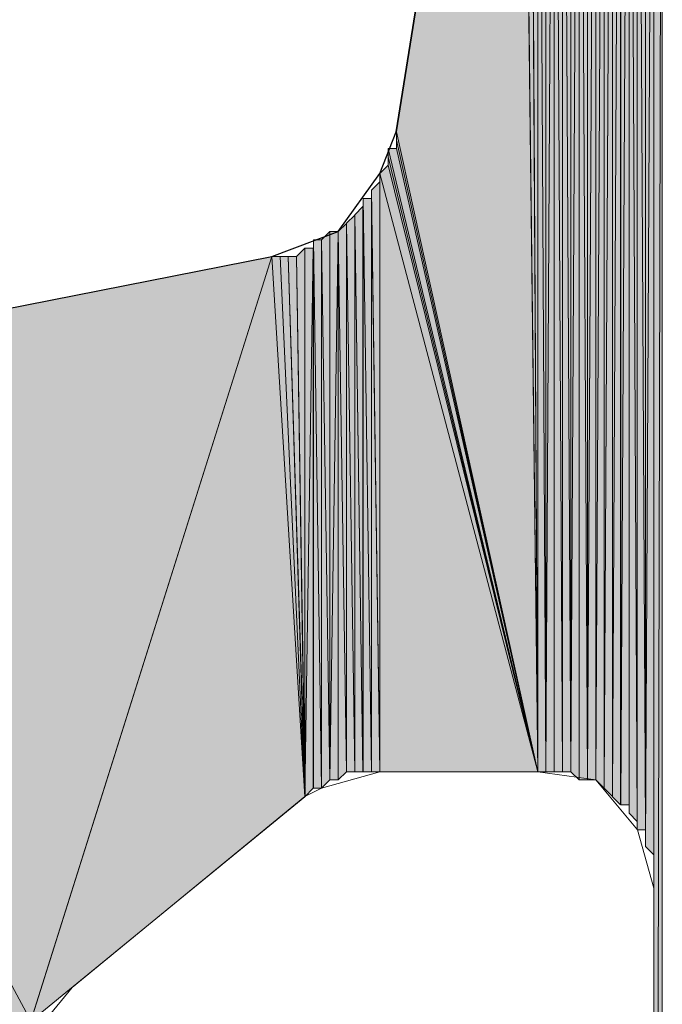
# Model space of a CAD drawing. Units: inches. Extents: x 56 to 153, y -235 to -57.
# Drawn here: x 64 to 66, y -122 to -119 of the extents above; entities that cross this region are included whole.
import ezdxf

# ---------------------------------------------------------------- set-up
doc = ezdxf.new("R2010")
doc.units = ezdxf.units.IN
doc.header["$MEASUREMENT"] = 0
doc.layers.add('Ebene 1', color=7, linetype='Continuous')

# ---------------------------------------------------------------- blocks, each defined once
blk = doc.blocks.new('block 4')
at = {"layer": 'Ebene 1', "color": 7, "lineweight": 25, "true_color": 0xffffff}
for points in [[(65.3908, -119.288), (65.7083, -117.2984)], [(65.0734, -119.6056), (65.2427, -119.5419), (65.3486, -119.3937), (65.3908, -119.288)], [(63.5706, -119.9019), (65.0734, -119.6056)]]:
    blk.add_lwpolyline(points, dxfattribs=at)
at = {"layer": 'Ebene 1', "color": 7, "lineweight": 13, "true_color": 0xffffff}
for points in [[(65.3486, -120.9179), (65.2005, -120.9602), (65.1581, -120.9812)], [(65.3486, -120.9179), (65.7509, -120.9179)], [(66.0471, -121.2145), (66.0048, -121.0663), (65.899, -120.9389), (65.7509, -120.9179)], [(64.5654, -121.468), (65.1581, -120.9812)], [(66.0471, -123.5003), (66.0471, -121.2145)], [(64.5654, -121.468), (64.4596, -121.5955), (64.4596, -121.7013)]]:
    blk.add_lwpolyline(points, dxfattribs=at)

msp = doc.modelspace()

# ---------------------------------------------------------------- hatches: boundary and pattern name
at = {"layer": 'Ebene 1', "true_color": 0xd7d7d7}
h = msp.add_hatch(color=254, dxfattribs=at)
h.dxf.hatch_style = 2
edge = h.paths.add_edge_path()
edge.add_spline(control_points=[(65.9414, -120.9816), (65.9414, -120.9816), (65.9622, -116.9808), (65.9622, -116.9808), (65.9622, -116.9808), (65.9414, -120.9816), (65.9414, -120.9816)], knot_values=[0, 0, 0, 0, 1, 1, 1, 2, 2, 2, 2], degree=3, periodic=1)
h = msp.add_hatch(color=254, dxfattribs=at)
h.dxf.hatch_style = 2
h.paths.add_polyline_path([(65.9414, -120.9816), (65.9622, -121.0026), (65.9622, -116.9808)])
h = msp.add_hatch(color=254, dxfattribs=at)
h.dxf.hatch_style = 2
h.paths.add_polyline_path([(65.9414, -117.0022), (65.9414, -120.9816), (65.9622, -116.9811)])
h = msp.add_hatch(color=254, dxfattribs=at)
h.dxf.hatch_style = 2
h.paths.add_polyline_path([(65.9624, -116.9808), (65.9624, -121.0026), (65.9836, -116.9808)])
h = msp.add_hatch(color=254, dxfattribs=at)
h.dxf.hatch_style = 2
h.paths.add_polyline_path([(65.9624, -121.0026), (65.9836, -121.0026), (65.9836, -116.9811)])
h = msp.add_hatch(color=254, dxfattribs=at)
h.dxf.hatch_style = 2
h.paths.add_polyline_path([(65.9837, -116.9808), (66.0044, -121.045), (66.0044, -116.9598)])
h = msp.add_hatch(color=254, dxfattribs=at)
h.dxf.hatch_style = 2
edge = h.paths.add_edge_path()
edge.add_spline(control_points=[(65.9837, -121.0236), (65.9837, -121.0236), (65.9837, -116.9808), (65.9837, -116.9808), (65.9837, -116.9808), (65.9837, -121.0236), (65.9837, -121.0236)], knot_values=[0, 0, 0, 0, 1, 1, 1, 2, 2, 2, 2], degree=3, periodic=1)
h = msp.add_hatch(color=254, dxfattribs=at)
h.dxf.hatch_style = 2
edge = h.paths.add_edge_path()
edge.add_spline(control_points=[(65.9837, -121.0236), (65.9837, -121.0236), (65.9837, -116.9808), (65.9837, -116.9808), (65.9837, -116.9808), (65.9837, -121.0236), (65.9837, -121.0236)], knot_values=[0, 0, 0, 0, 1, 1, 1, 2, 2, 2, 2], degree=3, periodic=1)
h = msp.add_hatch(color=254, dxfattribs=at)
h.dxf.hatch_style = 2
edge = h.paths.add_edge_path()
edge.add_spline(control_points=[(65.9837, -121.0236), (65.9837, -121.0236), (65.9837, -116.9808), (65.9837, -116.9808), (65.9837, -116.9808), (65.9837, -121.0236), (65.9837, -121.0236)], knot_values=[0, 0, 0, 0, 1, 1, 1, 2, 2, 2, 2], degree=3, periodic=1)
h = msp.add_hatch(color=254, dxfattribs=at)
h.dxf.hatch_style = 2
h.paths.add_polyline_path([(65.9837, -121.0236), (66.0044, -121.045), (65.9837, -116.9808)])
h = msp.add_hatch(color=254, dxfattribs=at)
h.dxf.hatch_style = 2
edge = h.paths.add_edge_path()
edge.add_spline(control_points=[(66.0046, -121.066), (66.0046, -121.066), (66.0046, -116.9594), (66.0046, -116.9594), (66.0046, -116.9594), (66.0046, -121.066), (66.0046, -121.066)], knot_values=[0, 0, 0, 0, 1, 1, 1, 2, 2, 2, 2], degree=3, periodic=1)
h = msp.add_hatch(color=254, dxfattribs=at)
h.dxf.hatch_style = 2
h.paths.add_polyline_path([(66.0046, -121.066), (66.0258, -121.066), (66.0046, -116.9594)])
h = msp.add_hatch(color=254, dxfattribs=at)
h.dxf.hatch_style = 2
h.paths.add_polyline_path([(66.0046, -116.9598), (66.0258, -121.066), (66.0258, -116.9598)])
h = msp.add_hatch(color=254, dxfattribs=at)
h.dxf.hatch_style = 2
edge = h.paths.add_edge_path()
edge.add_spline(control_points=[(66.0259, -121.087), (66.0259, -121.087), (66.0259, -116.9598), (66.0259, -116.9598), (66.0259, -116.9598), (66.0259, -121.087), (66.0259, -121.087)], knot_values=[0, 0, 0, 0, 1, 1, 1, 2, 2, 2, 2], degree=3, periodic=1)
h = msp.add_hatch(color=254, dxfattribs=at)
h.dxf.hatch_style = 2
edge = h.paths.add_edge_path()
edge.add_spline(control_points=[(66.0259, -121.1084), (66.0259, -121.1084), (66.0259, -116.9598), (66.0259, -116.9598), (66.0259, -116.9598), (66.0259, -121.1084), (66.0259, -121.1084)], knot_values=[0, 0, 0, 0, 1, 1, 1, 2, 2, 2, 2], degree=3, periodic=1)
h = msp.add_hatch(color=254, dxfattribs=at)
h.dxf.hatch_style = 2
edge = h.paths.add_edge_path()
edge.add_spline(control_points=[(66.0259, -121.1084), (66.0259, -121.1084), (66.0259, -116.9598), (66.0259, -116.9598), (66.0259, -116.9598), (66.0259, -121.1084), (66.0259, -121.1084)], knot_values=[0, 0, 0, 0, 1, 1, 1, 2, 2, 2, 2], degree=3, periodic=1)
h = msp.add_hatch(color=254, dxfattribs=at)
h.dxf.hatch_style = 2
h.paths.add_polyline_path([(66.0259, -116.9598), (66.0259, -121.1084), (66.0471, -116.9598)])
h = msp.add_hatch(color=254, dxfattribs=at)
h.dxf.hatch_style = 2
h.paths.add_polyline_path([(66.0259, -121.1084), (66.0471, -121.1294), (66.0471, -116.9598)])
h = msp.add_hatch(color=254, dxfattribs=at)
h.dxf.hatch_style = 2
edge = h.paths.add_edge_path()
edge.add_spline(control_points=[(66.0471, -121.1931), (66.0471, -121.1931), (66.0471, -116.9594), (66.0471, -116.9594), (66.0471, -116.9594), (66.0471, -121.1931), (66.0471, -121.1931)], knot_values=[0, 0, 0, 0, 1, 1, 1, 2, 2, 2, 2], degree=3, periodic=1)
h = msp.add_hatch(color=254, dxfattribs=at)
h.dxf.hatch_style = 2
edge = h.paths.add_edge_path()
edge.add_spline(control_points=[(66.0471, -126.4), (66.0471, -126.4), (66.0471, -116.9594), (66.0471, -116.9594), (66.0471, -116.9594), (66.0471, -126.4), (66.0471, -126.4)], knot_values=[0, 0, 0, 0, 1, 1, 1, 2, 2, 2, 2], degree=3, periodic=1)
h = msp.add_hatch(color=254, dxfattribs=at)
h.dxf.hatch_style = 2
edge = h.paths.add_edge_path()
edge.add_spline(control_points=[(66.0471, -121.1507), (66.0471, -121.1507), (66.0471, -116.9598), (66.0471, -116.9598), (66.0471, -116.9598), (66.0471, -121.1507), (66.0471, -121.1507)], knot_values=[0, 0, 0, 0, 1, 1, 1, 2, 2, 2, 2], degree=3, periodic=1)
h = msp.add_hatch(color=254, dxfattribs=at)
h.dxf.hatch_style = 2
edge = h.paths.add_edge_path()
edge.add_spline(control_points=[(66.0471, -121.1721), (66.0471, -121.1721), (66.0471, -116.9598), (66.0471, -116.9598), (66.0471, -116.9598), (66.0471, -121.1721), (66.0471, -121.1721)], knot_values=[0, 0, 0, 0, 1, 1, 1, 2, 2, 2, 2], degree=3, periodic=1)
h = msp.add_hatch(color=254, dxfattribs=at)
h.dxf.hatch_style = 2
edge = h.paths.add_edge_path()
edge.add_spline(control_points=[(66.0471, -121.1721), (66.0471, -121.1721), (66.0471, -116.9598), (66.0471, -116.9598), (66.0471, -116.9598), (66.0471, -121.1721), (66.0471, -121.1721)], knot_values=[0, 0, 0, 0, 1, 1, 1, 2, 2, 2, 2], degree=3, periodic=1)
h = msp.add_hatch(color=254, dxfattribs=at)
h.dxf.hatch_style = 2
edge = h.paths.add_edge_path()
edge.add_spline(control_points=[(66.0471, -121.2141), (66.0471, -121.2141), (66.0471, -116.9598), (66.0471, -116.9598), (66.0471, -116.9598), (66.0471, -121.2141), (66.0471, -121.2141)], knot_values=[0, 0, 0, 0, 1, 1, 1, 2, 2, 2, 2], degree=3, periodic=1)
h = msp.add_hatch(color=254, dxfattribs=at)
h.dxf.hatch_style = 2
edge = h.paths.add_edge_path()
edge.add_spline(control_points=[(66.0471, -126.379), (66.0471, -126.379), (66.0471, -116.9598), (66.0471, -116.9598), (66.0471, -116.9598), (66.0471, -126.379), (66.0471, -126.379)], knot_values=[0, 0, 0, 0, 1, 1, 1, 2, 2, 2, 2], degree=3, periodic=1)
h = msp.add_hatch(color=254, dxfattribs=at)
h.dxf.hatch_style = 2
edge = h.paths.add_edge_path()
edge.add_spline(control_points=[(66.0471, -126.4211), (66.0471, -126.4211), (66.0471, -116.9598), (66.0471, -116.9598), (66.0471, -116.9598), (66.0471, -126.4211), (66.0471, -126.4211)], knot_values=[0, 0, 0, 0, 1, 1, 1, 2, 2, 2, 2], degree=3, periodic=1)
h = msp.add_hatch(color=254, dxfattribs=at)
h.dxf.hatch_style = 2
h.paths.add_polyline_path([(66.0471, -116.9598), (66.0471, -126.4211), (66.0683, -116.9598)])
h = msp.add_hatch(color=254, dxfattribs=at)
h.dxf.hatch_style = 2
h.paths.add_polyline_path([(66.0471, -126.4211), (66.0683, -126.4424), (66.0683, -116.9598)])
h = msp.add_hatch(color=254, dxfattribs=at)
h.dxf.hatch_style = 2
h.paths.add_polyline_path([(65.878, -120.9389), (65.8988, -120.9389), (65.8988, -117.0022)])
h = msp.add_hatch(color=254, dxfattribs=at)
h.dxf.hatch_style = 2
h.paths.add_polyline_path([(65.878, -117.0232), (65.878, -120.9389), (65.8988, -117.0025)])
h = msp.add_hatch(color=254, dxfattribs=at)
h.dxf.hatch_style = 2
h.paths.add_polyline_path([(65.8988, -117.0022), (65.8988, -120.9389), (65.92, -117.0022)])
h = msp.add_hatch(color=254, dxfattribs=at)
h.dxf.hatch_style = 2
h.paths.add_polyline_path([(65.8988, -120.9389), (65.92, -120.9602), (65.92, -117.0022)])
h = msp.add_hatch(color=254, dxfattribs=at)
h.dxf.hatch_style = 2
h.paths.add_polyline_path([(65.9202, -117.0022), (65.9202, -120.9599), (65.9414, -117.0022)])
h = msp.add_hatch(color=254, dxfattribs=at)
h.dxf.hatch_style = 2
edge = h.paths.add_edge_path()
edge.add_spline(control_points=[(65.9202, -120.9602), (65.9202, -120.9602), (65.9202, -117.0025), (65.9202, -117.0025), (65.9202, -117.0025), (65.9202, -120.9602), (65.9202, -120.9602)], knot_values=[0, 0, 0, 0, 1, 1, 1, 2, 2, 2, 2], degree=3, periodic=1)
h = msp.add_hatch(color=254, dxfattribs=at)
h.dxf.hatch_style = 2
h.paths.add_polyline_path([(65.9202, -120.9602), (65.9414, -120.9812), (65.9414, -117.0025)])
h = msp.add_hatch(color=254, dxfattribs=at)
h.dxf.hatch_style = 2
h.paths.add_polyline_path([(65.8566, -120.9389), (65.8778, -120.9389), (65.8566, -117.0232)])
h = msp.add_hatch(color=254, dxfattribs=at)
h.dxf.hatch_style = 2
h.paths.add_polyline_path([(65.8566, -117.0232), (65.8778, -120.9389), (65.8778, -117.0232)])
h = msp.add_hatch(color=254, dxfattribs=at)
h.dxf.hatch_style = 2
edge = h.paths.add_edge_path()
edge.add_spline(control_points=[(65.878, -120.9389), (65.878, -120.9389), (65.878, -117.0232), (65.878, -117.0232), (65.878, -117.0232), (65.878, -120.9389), (65.878, -120.9389)], knot_values=[0, 0, 0, 0, 1, 1, 1, 2, 2, 2, 2], degree=3, periodic=1)
h = msp.add_hatch(color=254, dxfattribs=at)
h.dxf.hatch_style = 2
h.paths.add_polyline_path([(65.8354, -117.0656), (65.8354, -120.9182), (65.8566, -117.0445)])
h = msp.add_hatch(color=254, dxfattribs=at)
h.dxf.hatch_style = 2
h.paths.add_polyline_path([(65.8354, -120.9179), (65.8566, -120.9389), (65.8566, -117.0445)])
h = msp.add_hatch(color=254, dxfattribs=at)
h.dxf.hatch_style = 2
h.paths.add_polyline_path([(65.7932, -117.0866), (65.8139, -120.9179), (65.8139, -117.0656)])
h = msp.add_hatch(color=254, dxfattribs=at)
h.dxf.hatch_style = 2
h.paths.add_polyline_path([(65.8141, -120.9179), (65.8353, -120.9179), (65.8141, -117.0652)])
h = msp.add_hatch(color=254, dxfattribs=at)
h.dxf.hatch_style = 2
h.paths.add_polyline_path([(65.8141, -117.0656), (65.8353, -120.9182), (65.8353, -117.0656)])
h = msp.add_hatch(color=254, dxfattribs=at)
h.dxf.hatch_style = 2
edge = h.paths.add_edge_path()
edge.add_spline(control_points=[(65.8354, -120.9179), (65.8354, -120.9179), (65.8354, -117.0652), (65.8354, -117.0652), (65.8354, -117.0652), (65.8354, -120.9179), (65.8354, -120.9179)], knot_values=[0, 0, 0, 0, 1, 1, 1, 2, 2, 2, 2], degree=3, periodic=1)
h = msp.add_hatch(color=254, dxfattribs=at)
h.dxf.hatch_style = 2
edge = h.paths.add_edge_path()
edge.add_spline(control_points=[(65.7719, -120.9179), (65.7719, -120.9179), (65.7719, -117.1079), (65.7719, -117.1079), (65.7719, -117.1079), (65.7719, -120.9179), (65.7719, -120.9179)], knot_values=[0, 0, 0, 0, 1, 1, 1, 2, 2, 2, 2], degree=3, periodic=1)
h = msp.add_hatch(color=254, dxfattribs=at)
h.dxf.hatch_style = 2
h.paths.add_polyline_path([(65.7719, -117.1079), (65.7719, -120.9179), (65.7931, -117.1079)])
h = msp.add_hatch(color=254, dxfattribs=at)
h.dxf.hatch_style = 2
h.paths.add_polyline_path([(65.7719, -120.9179), (65.7931, -120.9179), (65.7931, -117.1079)])
h = msp.add_hatch(color=254, dxfattribs=at)
h.dxf.hatch_style = 2
h.paths.add_polyline_path([(65.7932, -120.9179), (65.8139, -120.9179), (65.7932, -117.0869)])
h = msp.add_hatch(color=254, dxfattribs=at)
h.dxf.hatch_style = 2
h.paths.add_polyline_path([(65.7509, -117.1503), (65.7717, -120.9179), (65.7717, -117.1293)])
h = msp.add_hatch(color=254, dxfattribs=at)
h.dxf.hatch_style = 2
h.paths.add_polyline_path([(65.7509, -120.9179), (65.7717, -120.9179), (65.7509, -117.1503)])
h = msp.add_hatch(color=254, dxfattribs=at)
h.dxf.hatch_style = 2
h.paths.add_polyline_path([(65.7297, -117.1923), (65.7509, -120.9182), (65.7509, -117.1717)])
h = msp.add_hatch(color=254, dxfattribs=at)
h.dxf.hatch_style = 2
h.paths.add_polyline_path([(65.7083, -117.2137), (65.751, -120.9179), (65.7295, -117.1927)])
h = msp.add_hatch(color=254, dxfattribs=at)
h.dxf.hatch_style = 2
edge = h.paths.add_edge_path()
edge.add_spline(control_points=[(65.7509, -120.9179), (65.7509, -120.9179), (65.7298, -117.1923), (65.7298, -117.1923), (65.7298, -117.1923), (65.7509, -120.9179), (65.7509, -120.9179)], knot_values=[0, 0, 0, 0, 1, 1, 1, 2, 2, 2, 2], degree=3, periodic=1)
h = msp.add_hatch(color=254, dxfattribs=at)
h.dxf.hatch_style = 2
h.paths.add_polyline_path([(65.7083, -117.235), (65.751, -120.9179), (65.7083, -117.2137)])
h = msp.add_hatch(color=254, dxfattribs=at)
h.dxf.hatch_style = 2
h.paths.add_polyline_path([(65.7083, -117.2561), (65.751, -120.9182), (65.7083, -117.235)])
h = msp.add_hatch(color=254, dxfattribs=at)
h.dxf.hatch_style = 2
h.paths.add_polyline_path([(65.7083, -117.2771), (65.751, -120.9179), (65.7083, -117.2564)])
h = msp.add_hatch(color=254, dxfattribs=at)
h.dxf.hatch_style = 2
h.paths.add_polyline_path([(65.7083, -117.2984), (65.751, -120.9179), (65.7083, -117.2774)])
for points in [[(65.391, -119.2883), (65.7509, -120.9179), (65.7085, -117.2984)], [(65.391, -119.3093), (65.7509, -120.9179), (65.391, -119.288)], [(65.391, -119.3304), (65.7509, -120.9179), (65.391, -119.3093)], [(65.3698, -119.3517), (65.7509, -120.9179), (65.3698, -119.3304)], [(65.3698, -119.3304), (65.7509, -120.9179), (65.391, -119.3304)], [(65.3698, -119.3727), (65.7509, -120.9179), (65.3698, -119.3517)], [(65.3486, -119.3937), (65.7509, -120.9179), (65.3698, -119.3727)], [(65.3486, -119.3937), (65.3486, -120.9179), (65.7509, -120.9179)], [(63.5706, -119.9019), (64.4596, -121.5528), (65.0734, -119.6056)], [(65.0734, -119.6056), (64.4596, -121.5531), (65.1581, -120.9816)], [(63.5706, -119.9019), (63.5706, -177.9412), (64.4596, -121.5528)]]:
    msp.add_hatch(color=254, dxfattribs=at).paths.add_polyline_path(points)
h = msp.add_hatch(color=254, dxfattribs=at)
h.dxf.hatch_style = 2
h.paths.add_polyline_path([(65.3275, -119.4361), (65.3486, -120.9179), (65.3486, -119.4155)])
h = msp.add_hatch(color=254, dxfattribs=at)
h.dxf.hatch_style = 2
edge = h.paths.add_edge_path()
edge.add_spline(control_points=[(65.3486, -120.9179), (65.3486, -120.9179), (65.3486, -119.4151), (65.3486, -119.4151), (65.3486, -119.4151), (65.3486, -120.9179), (65.3486, -120.9179)], knot_values=[0, 0, 0, 0, 1, 1, 1, 2, 2, 2, 2], degree=3, periodic=1)
h = msp.add_hatch(color=254, dxfattribs=at)
h.dxf.hatch_style = 2
h.paths.add_polyline_path([(65.3275, -119.4575), (65.3486, -120.9179), (65.3275, -119.4361)])
h = msp.add_hatch(color=254, dxfattribs=at)
h.dxf.hatch_style = 2
h.paths.add_polyline_path([(65.3061, -120.9179), (65.3273, -120.9179), (65.3061, -119.4575)])
h = msp.add_hatch(color=254, dxfattribs=at)
h.dxf.hatch_style = 2
h.paths.add_polyline_path([(65.3061, -119.4575), (65.3273, -120.9179), (65.3273, -119.4575)])
h = msp.add_hatch(color=254, dxfattribs=at)
h.dxf.hatch_style = 2
h.paths.add_polyline_path([(65.3275, -120.9179), (65.3486, -120.9179), (65.3275, -119.4575)])
h = msp.add_hatch(color=254, dxfattribs=at)
h.dxf.hatch_style = 2
h.paths.add_polyline_path([(65.2851, -119.4995), (65.3059, -120.9179), (65.3059, -119.4785)])
h = msp.add_hatch(color=254, dxfattribs=at)
h.dxf.hatch_style = 2
edge = h.paths.add_edge_path()
edge.add_spline(control_points=[(65.3061, -120.9179), (65.3061, -120.9179), (65.3061, -119.4782), (65.3061, -119.4782), (65.3061, -119.4782), (65.3061, -120.9179), (65.3061, -120.9179)], knot_values=[0, 0, 0, 0, 1, 1, 1, 2, 2, 2, 2], degree=3, periodic=1)
h = msp.add_hatch(color=254, dxfattribs=at)
h.dxf.hatch_style = 2
h.paths.add_polyline_path([(65.2639, -119.5209), (65.2851, -120.9179), (65.2851, -119.4999)])
h = msp.add_hatch(color=254, dxfattribs=at)
h.dxf.hatch_style = 2
h.paths.add_polyline_path([(65.2851, -120.9179), (65.3059, -120.9179), (65.2851, -119.4999)])
h = msp.add_hatch(color=254, dxfattribs=at)
h.dxf.hatch_style = 2
h.paths.add_polyline_path([(65.2427, -119.5419), (65.2637, -120.9182), (65.2637, -119.5212)])
h = msp.add_hatch(color=254, dxfattribs=at)
h.dxf.hatch_style = 2
edge = h.paths.add_edge_path()
edge.add_spline(control_points=[(65.2639, -120.9179), (65.2639, -120.9179), (65.2639, -119.5209), (65.2639, -119.5209), (65.2639, -119.5209), (65.2639, -120.9179), (65.2639, -120.9179)], knot_values=[0, 0, 0, 0, 1, 1, 1, 2, 2, 2, 2], degree=3, periodic=1)
h = msp.add_hatch(color=254, dxfattribs=at)
h.dxf.hatch_style = 2
edge = h.paths.add_edge_path()
edge.add_spline(control_points=[(65.2639, -120.9179), (65.2639, -120.9179), (65.2639, -119.5209), (65.2639, -119.5209), (65.2639, -119.5209), (65.2639, -120.9179), (65.2639, -120.9179)], knot_values=[0, 0, 0, 0, 1, 1, 1, 2, 2, 2, 2], degree=3, periodic=1)
h = msp.add_hatch(color=254, dxfattribs=at)
h.dxf.hatch_style = 2
h.paths.add_polyline_path([(65.2639, -120.9179), (65.2851, -120.9179), (65.2639, -119.5209)])
h = msp.add_hatch(color=254, dxfattribs=at)
h.dxf.hatch_style = 2
edge = h.paths.add_edge_path()
edge.add_spline(control_points=[(65.1795, -120.9602), (65.1795, -120.9602), (65.1795, -119.5632), (65.1795, -119.5632), (65.1795, -119.5632), (65.1795, -120.9602), (65.1795, -120.9602)], knot_values=[0, 0, 0, 0, 1, 1, 1, 2, 2, 2, 2], degree=3, periodic=1)
h = msp.add_hatch(color=254, dxfattribs=at)
h.dxf.hatch_style = 2
h.paths.add_polyline_path([(65.1795, -120.9602), (65.2003, -120.9602), (65.1795, -119.5632)])
h = msp.add_hatch(color=254, dxfattribs=at)
h.dxf.hatch_style = 2
h.paths.add_polyline_path([(65.1795, -119.5632), (65.2003, -120.9602), (65.2003, -119.5632)])
h = msp.add_hatch(color=254, dxfattribs=at)
h.dxf.hatch_style = 2
h.paths.add_polyline_path([(65.2003, -119.5632), (65.2215, -120.9389), (65.2215, -119.5419)])
h = msp.add_hatch(color=254, dxfattribs=at)
h.dxf.hatch_style = 2
h.paths.add_polyline_path([(65.2003, -120.9602), (65.2215, -120.9389), (65.2003, -119.5632)])
h = msp.add_hatch(color=254, dxfattribs=at)
h.dxf.hatch_style = 2
edge = h.paths.add_edge_path()
edge.add_spline(control_points=[(65.2217, -120.9389), (65.2217, -120.9389), (65.2217, -119.5419), (65.2217, -119.5419), (65.2217, -119.5419), (65.2217, -120.9389), (65.2217, -120.9389)], knot_values=[0, 0, 0, 0, 1, 1, 1, 2, 2, 2, 2], degree=3, periodic=1)
h = msp.add_hatch(color=254, dxfattribs=at)
h.dxf.hatch_style = 2
h.paths.add_polyline_path([(65.2217, -119.5419), (65.2217, -120.9389), (65.2425, -119.5419)])
h = msp.add_hatch(color=254, dxfattribs=at)
h.dxf.hatch_style = 2
h.paths.add_polyline_path([(65.2217, -120.9389), (65.2425, -120.9389), (65.2425, -119.5419)])
h = msp.add_hatch(color=254, dxfattribs=at)
h.dxf.hatch_style = 2
h.paths.add_polyline_path([(65.2427, -120.9389), (65.2637, -120.9182), (65.2427, -119.5419)])
h = msp.add_hatch(color=254, dxfattribs=at)
h.dxf.hatch_style = 2
h.paths.add_polyline_path([(65.1369, -119.6056), (65.1581, -120.9816), (65.1581, -119.5846)])
h = msp.add_hatch(color=254, dxfattribs=at)
h.dxf.hatch_style = 2
h.paths.add_polyline_path([(65.1581, -119.5846), (65.1581, -120.9816), (65.1793, -119.5846)])
h = msp.add_hatch(color=254, dxfattribs=at)
h.dxf.hatch_style = 2
h.paths.add_polyline_path([(65.1581, -120.9816), (65.1793, -120.9602), (65.1793, -119.5846)])
h = msp.add_hatch(color=254, dxfattribs=at)
h.dxf.hatch_style = 2
h.paths.add_polyline_path([(65.0734, -119.6056), (65.1581, -120.9816), (65.0946, -119.6056)])
h = msp.add_hatch(color=254, dxfattribs=at)
h.dxf.hatch_style = 2
h.paths.add_polyline_path([(65.0947, -119.6056), (65.1581, -120.9816), (65.1154, -119.6056)])
h = msp.add_hatch(color=254, dxfattribs=at)
h.dxf.hatch_style = 2
h.paths.add_polyline_path([(65.1156, -119.6056), (65.1583, -120.9816), (65.1368, -119.6056)])

# ---------------------------------------------------------------- linework, layer by layer
at = {"layer": 'Ebene 1', "lineweight": 0}
for points in [[(65.9414, -120.9816), (65.9622, -121.0026), (65.9622, -116.9808), (65.9414, -120.9816)], [(65.9414, -117.0022), (65.9414, -120.9816), (65.9622, -116.9811), (65.9414, -117.0022)], [(65.9624, -116.9808), (65.9624, -121.0026), (65.9836, -116.9808), (65.9624, -116.9808)], [(65.9624, -121.0026), (65.9836, -121.0026), (65.9836, -116.9811), (65.9624, -121.0026)], [(65.9837, -116.9808), (66.0044, -121.045), (66.0044, -116.9598), (65.9837, -116.9808)], [(65.9837, -121.0236), (66.0044, -121.045), (65.9837, -116.9808), (65.9837, -121.0236)], [(66.0046, -121.066), (66.0258, -121.066), (66.0046, -116.9594), (66.0046, -121.066)], [(66.0046, -116.9598), (66.0258, -121.066), (66.0258, -116.9598), (66.0046, -116.9598)], [(66.0259, -116.9598), (66.0259, -121.1084), (66.0471, -116.9598), (66.0259, -116.9598)], [(66.0259, -121.1084), (66.0471, -121.1294), (66.0471, -116.9598), (66.0259, -121.1084)], [(66.0471, -116.9598), (66.0471, -126.4211), (66.0683, -116.9598), (66.0471, -116.9598)], [(66.0471, -126.4211), (66.0683, -126.4424), (66.0683, -116.9598), (66.0471, -126.4211)], [(65.878, -120.9389), (65.8988, -120.9389), (65.8988, -117.0022), (65.878, -120.9389)], [(65.878, -117.0232), (65.878, -120.9389), (65.8988, -117.0025), (65.878, -117.0232)], [(65.8988, -117.0022), (65.8988, -120.9389), (65.92, -117.0022), (65.8988, -117.0022)], [(65.8988, -120.9389), (65.92, -120.9602), (65.92, -117.0022), (65.8988, -120.9389)], [(65.9202, -117.0022), (65.9202, -120.9599), (65.9414, -117.0022), (65.9202, -117.0022)], [(65.9202, -120.9602), (65.9414, -120.9812), (65.9414, -117.0025), (65.9202, -120.9602)], [(65.8566, -117.0445), (65.8566, -120.9389), (65.8566, -117.0232), (65.8566, -117.0445)], [(65.8566, -120.9389), (65.8778, -120.9389), (65.8566, -117.0232), (65.8566, -120.9389)], [(65.8566, -117.0232), (65.8778, -120.9389), (65.8778, -117.0232), (65.8566, -117.0232)], [(65.8354, -117.0656), (65.8354, -120.9182), (65.8566, -117.0445), (65.8354, -117.0656)], [(65.8354, -120.9179), (65.8566, -120.9389), (65.8566, -117.0445), (65.8354, -120.9179)], [(65.7932, -117.0866), (65.8139, -120.9179), (65.8139, -117.0656), (65.7932, -117.0866)], [(65.8141, -120.9179), (65.8353, -120.9179), (65.8141, -117.0652), (65.8141, -120.9179)], [(65.8141, -117.0656), (65.8353, -120.9182), (65.8353, -117.0656), (65.8141, -117.0656)], [(65.7719, -117.1293), (65.7719, -120.9182), (65.7719, -117.1079), (65.7719, -117.1293)], [(65.7719, -117.1079), (65.7719, -120.9179), (65.7931, -117.1079), (65.7719, -117.1079)], [(65.7719, -120.9179), (65.7931, -120.9179), (65.7931, -117.1079), (65.7719, -120.9179)], [(65.7932, -117.1079), (65.7932, -120.9179), (65.7932, -117.0869), (65.7932, -117.1079)], [(65.7932, -120.9179), (65.8139, -120.9179), (65.7932, -117.0869), (65.7932, -120.9179)], [(65.7509, -117.1503), (65.7717, -120.9179), (65.7717, -117.1293), (65.7509, -117.1503)], [(65.7509, -117.1713), (65.7509, -120.9179), (65.7509, -117.1503), (65.7509, -117.1713)], [(65.7509, -120.9179), (65.7717, -120.9179), (65.7509, -117.1503), (65.7509, -120.9179)], [(65.7297, -117.1923), (65.7509, -120.9182), (65.7509, -117.1717), (65.7297, -117.1923)], [(65.7083, -117.2137), (65.751, -120.9179), (65.7295, -117.1927), (65.7083, -117.2137)], [(65.7083, -117.235), (65.751, -120.9179), (65.7083, -117.2137), (65.7083, -117.235)], [(65.7083, -117.2561), (65.751, -120.9182), (65.7083, -117.235), (65.7083, -117.2561)], [(65.7083, -117.2771), (65.751, -120.9179), (65.7083, -117.2564), (65.7083, -117.2771)], [(65.7083, -117.2984), (65.751, -120.9179), (65.7083, -117.2774), (65.7083, -117.2984)], [(65.391, -119.2883), (65.7509, -120.9179), (65.7085, -117.2984), (65.391, -119.2883)], [(65.391, -119.3093), (65.7509, -120.9179), (65.391, -119.288), (65.391, -119.3093)], [(65.391, -119.3304), (65.7509, -120.9179), (65.391, -119.3093), (65.391, -119.3304)], [(65.3698, -119.3517), (65.7509, -120.9179), (65.3698, -119.3304), (65.3698, -119.3517)], [(65.3698, -119.3304), (65.7509, -120.9179), (65.391, -119.3304), (65.3698, -119.3304)], [(65.3698, -119.3727), (65.7509, -120.9179), (65.3698, -119.3517), (65.3698, -119.3727)], [(65.3486, -119.3937), (65.7509, -120.9179), (65.3698, -119.3727), (65.3486, -119.3937)], [(65.3275, -119.4361), (65.3486, -120.9179), (65.3486, -119.4155), (65.3275, -119.4361)], [(65.3486, -119.3937), (65.3486, -120.9179), (65.7509, -120.9179), (65.3486, -119.3937)], [(65.3486, -119.4151), (65.3486, -120.9182), (65.3486, -119.3941), (65.3486, -119.4151)], [(65.3275, -119.4575), (65.3486, -120.9179), (65.3275, -119.4361), (65.3275, -119.4575)], [(65.3061, -119.4785), (65.3061, -120.9182), (65.3061, -119.4575), (65.3061, -119.4785)], [(65.3061, -120.9179), (65.3273, -120.9179), (65.3061, -119.4575), (65.3061, -120.9179)], [(65.3061, -119.4575), (65.3273, -120.9179), (65.3273, -119.4575), (65.3061, -119.4575)], [(65.3275, -120.9179), (65.3486, -120.9179), (65.3275, -119.4575), (65.3275, -120.9179)], [(65.2851, -119.4995), (65.3059, -120.9179), (65.3059, -119.4785), (65.2851, -119.4995)], [(65.2639, -119.5209), (65.2851, -120.9179), (65.2851, -119.4999), (65.2639, -119.5209)], [(65.2851, -120.9179), (65.3059, -120.9179), (65.2851, -119.4999), (65.2851, -120.9179)], [(65.2427, -119.5419), (65.2637, -120.9182), (65.2637, -119.5212), (65.2427, -119.5419)], [(65.2639, -120.9179), (65.2851, -120.9179), (65.2639, -119.5209), (65.2639, -120.9179)], [(65.1795, -119.5846), (65.1795, -120.9602), (65.1795, -119.5632), (65.1795, -119.5846)], [(65.1795, -120.9602), (65.2003, -120.9602), (65.1795, -119.5632), (65.1795, -120.9602)], [(65.1795, -119.5632), (65.2003, -120.9602), (65.2003, -119.5632), (65.1795, -119.5632)], [(65.2003, -119.5632), (65.2215, -120.9389), (65.2215, -119.5419), (65.2003, -119.5632)], [(65.2003, -120.9602), (65.2215, -120.9389), (65.2003, -119.5632), (65.2003, -120.9602)], [(65.2217, -119.5419), (65.2217, -120.9389), (65.2425, -119.5419), (65.2217, -119.5419)], [(65.2217, -120.9389), (65.2425, -120.9389), (65.2425, -119.5419), (65.2217, -120.9389)], [(65.2427, -120.9389), (65.2637, -120.9182), (65.2427, -119.5419), (65.2427, -120.9389)], [(65.1369, -119.6056), (65.1581, -120.9816), (65.1581, -119.5846), (65.1369, -119.6056)], [(65.1581, -119.5846), (65.1581, -120.9816), (65.1793, -119.5846), (65.1581, -119.5846)], [(65.1581, -120.9816), (65.1793, -120.9602), (65.1793, -119.5846), (65.1581, -120.9816)], [(63.5706, -119.9019), (64.4596, -121.5528), (65.0734, -119.6056), (63.5706, -119.9019)], [(65.0734, -119.6056), (64.4596, -121.5531), (65.1581, -120.9816), (65.0734, -119.6056)], [(65.0734, -119.6056), (65.1581, -120.9816), (65.0946, -119.6056), (65.0734, -119.6056)], [(65.0947, -119.6056), (65.1581, -120.9816), (65.1154, -119.6056), (65.0947, -119.6056)], [(65.1156, -119.6056), (65.1583, -120.9816), (65.1368, -119.6056), (65.1156, -119.6056)], [(63.5706, -119.9019), (63.5706, -177.9412), (64.4596, -121.5528), (63.5706, -119.9019)], [(66.0471, -123.5003), (66.0471, -126.3787), (66.0471, -121.2141), (66.0471, -123.5003)]]:
    msp.add_lwpolyline(points, dxfattribs=at)
for points in [[(65.9414, -120.9816), (65.9414, -120.9816), (65.9622, -116.9808), (65.9622, -116.9808), (65.9622, -116.9808), (65.9414, -120.9816), (65.9414, -120.9816)], [(65.9837, -121.0236), (65.9837, -121.0236), (65.9837, -116.9808), (65.9837, -116.9808), (65.9837, -116.9808), (65.9837, -121.0236), (65.9837, -121.0236)], [(65.9837, -121.0236), (65.9837, -121.0236), (65.9837, -116.9808), (65.9837, -116.9808), (65.9837, -116.9808), (65.9837, -121.0236), (65.9837, -121.0236)], [(65.9837, -121.0236), (65.9837, -121.0236), (65.9837, -116.9808), (65.9837, -116.9808), (65.9837, -116.9808), (65.9837, -121.0236), (65.9837, -121.0236)], [(66.0046, -121.066), (66.0046, -121.066), (66.0046, -116.9594), (66.0046, -116.9594), (66.0046, -116.9594), (66.0046, -121.066), (66.0046, -121.066)], [(66.0259, -121.087), (66.0259, -121.087), (66.0259, -116.9598), (66.0259, -116.9598), (66.0259, -116.9598), (66.0259, -121.087), (66.0259, -121.087)], [(66.0259, -121.1084), (66.0259, -121.1084), (66.0259, -116.9598), (66.0259, -116.9598), (66.0259, -116.9598), (66.0259, -121.1084), (66.0259, -121.1084)], [(66.0259, -121.1084), (66.0259, -121.1084), (66.0259, -116.9598), (66.0259, -116.9598), (66.0259, -116.9598), (66.0259, -121.1084), (66.0259, -121.1084)], [(66.0471, -121.1931), (66.0471, -121.1931), (66.0471, -116.9594), (66.0471, -116.9594), (66.0471, -116.9594), (66.0471, -121.1931), (66.0471, -121.1931)], [(66.0471, -126.4), (66.0471, -126.4), (66.0471, -116.9594), (66.0471, -116.9594), (66.0471, -116.9594), (66.0471, -126.4), (66.0471, -126.4)], [(66.0471, -121.1507), (66.0471, -121.1507), (66.0471, -116.9598), (66.0471, -116.9598), (66.0471, -116.9598), (66.0471, -121.1507), (66.0471, -121.1507)], [(66.0471, -121.1721), (66.0471, -121.1721), (66.0471, -116.9598), (66.0471, -116.9598), (66.0471, -116.9598), (66.0471, -121.1721), (66.0471, -121.1721)], [(66.0471, -121.1721), (66.0471, -121.1721), (66.0471, -116.9598), (66.0471, -116.9598), (66.0471, -116.9598), (66.0471, -121.1721), (66.0471, -121.1721)], [(66.0471, -121.2141), (66.0471, -121.2141), (66.0471, -116.9598), (66.0471, -116.9598), (66.0471, -116.9598), (66.0471, -121.2141), (66.0471, -121.2141)], [(66.0471, -126.379), (66.0471, -126.379), (66.0471, -116.9598), (66.0471, -116.9598), (66.0471, -116.9598), (66.0471, -126.379), (66.0471, -126.379)], [(66.0471, -126.4211), (66.0471, -126.4211), (66.0471, -116.9598), (66.0471, -116.9598), (66.0471, -116.9598), (66.0471, -126.4211), (66.0471, -126.4211)], [(65.9202, -120.9602), (65.9202, -120.9602), (65.9202, -117.0025), (65.9202, -117.0025), (65.9202, -117.0025), (65.9202, -120.9602), (65.9202, -120.9602)], [(65.878, -120.9389), (65.878, -120.9389), (65.878, -117.0232), (65.878, -117.0232), (65.878, -117.0232), (65.878, -120.9389), (65.878, -120.9389)], [(65.8354, -120.9179), (65.8354, -120.9179), (65.8354, -117.0652), (65.8354, -117.0652), (65.8354, -117.0652), (65.8354, -120.9179), (65.8354, -120.9179)], [(65.7719, -120.9179), (65.7719, -120.9179), (65.7719, -117.1079), (65.7719, -117.1079), (65.7719, -117.1079), (65.7719, -120.9179), (65.7719, -120.9179)], [(65.7509, -120.9179), (65.7509, -120.9179), (65.7298, -117.1923), (65.7298, -117.1923), (65.7298, -117.1923), (65.7509, -120.9179), (65.7509, -120.9179)], [(65.3486, -120.9179), (65.3486, -120.9179), (65.3486, -119.4151), (65.3486, -119.4151), (65.3486, -119.4151), (65.3486, -120.9179), (65.3486, -120.9179)], [(65.3061, -120.9179), (65.3061, -120.9179), (65.3061, -119.4782), (65.3061, -119.4782), (65.3061, -119.4782), (65.3061, -120.9179), (65.3061, -120.9179)], [(65.2639, -120.9179), (65.2639, -120.9179), (65.2639, -119.5209), (65.2639, -119.5209), (65.2639, -119.5209), (65.2639, -120.9179), (65.2639, -120.9179)], [(65.2639, -120.9179), (65.2639, -120.9179), (65.2639, -119.5209), (65.2639, -119.5209), (65.2639, -119.5209), (65.2639, -120.9179), (65.2639, -120.9179)], [(65.1795, -120.9602), (65.1795, -120.9602), (65.1795, -119.5632), (65.1795, -119.5632), (65.1795, -119.5632), (65.1795, -120.9602), (65.1795, -120.9602)], [(65.2217, -120.9389), (65.2217, -120.9389), (65.2217, -119.5419), (65.2217, -119.5419), (65.2217, -119.5419), (65.2217, -120.9389), (65.2217, -120.9389)]]:
    msp.add_open_spline(points, degree=3, knots=[0, 0, 0, 0, 1, 1, 1, 2, 2, 2, 2], dxfattribs=at)

# ---------------------------------------------------------------- block references
at = {"layer": 'Ebene 1'}
msp.add_blockref('block 4', (0, 0), dxfattribs=at)

doc.saveas('drawing.dxf')
